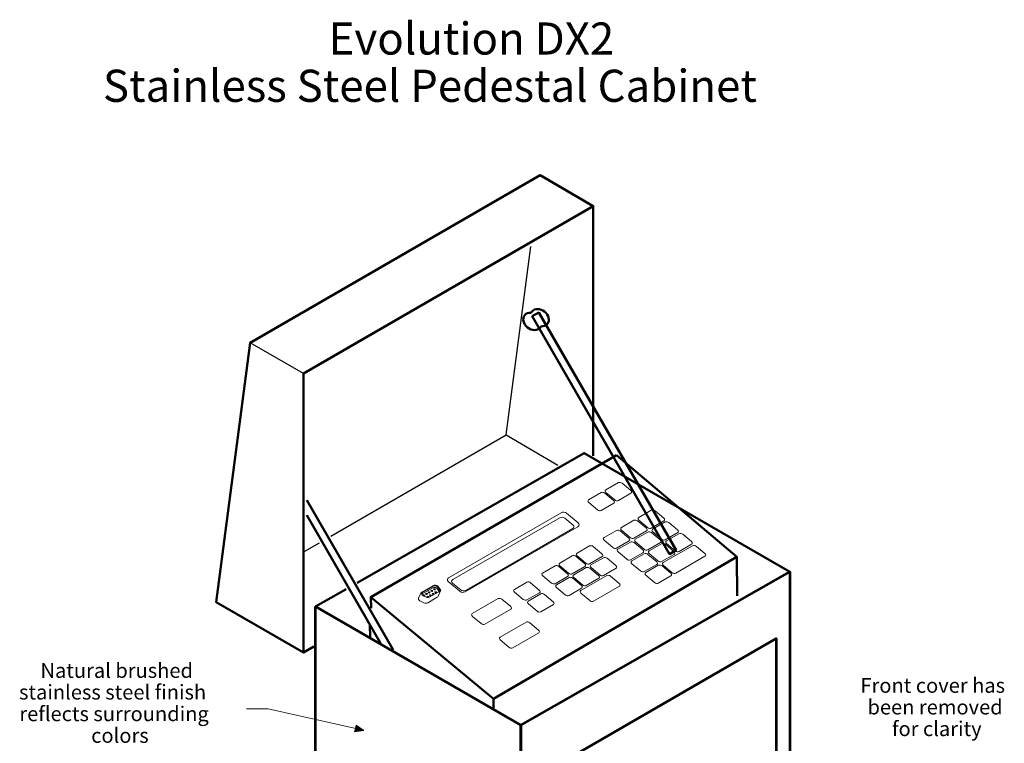
# Model space of a CAD drawing. Units: inches. Extents: x 0.6 to 7.8, y 0.4 to 10.7.
# Drawn here: x 0.8 to 7.7, y 5.6 to 10.7 of the extents above; entities that cross this region are included whole.
import ezdxf

# ---------------------------------------------------------------- set-up
doc = ezdxf.new("R2010")
doc.units = ezdxf.units.IN
doc.header["$MEASUREMENT"] = 0
doc.layers.add('Layer 1', color=7, linetype='Continuous')

msp = doc.modelspace()

# ---------------------------------------------------------------- hatches: boundary and pattern name
at = {"layer": 'Layer 1', "true_color": 0x221e1f}
h = msp.add_hatch(color=179, dxfattribs=at)
h.dxf.hatch_style = 2
edge = h.paths.add_edge_path()
edge.add_spline(control_points=[(3.6087, 6.6228), (3.6064, 6.6247), (3.6025, 6.6251), (3.5999, 6.6236), (3.5973, 6.6221), (3.5971, 6.6193), (3.5994, 6.6174), (3.6017, 6.6154), (3.6056, 6.6151), (3.6082, 6.6166), (3.6108, 6.6181), (3.611, 6.6208), (3.6087, 6.6228)], knot_values=[0, 0, 0, 0, 1, 1, 1, 2, 2, 2, 3, 3, 3, 4, 4, 4, 4], degree=3, periodic=1)
h = msp.add_hatch(color=179, dxfattribs=at)
h.dxf.hatch_style = 2
edge = h.paths.add_edge_path()
edge.add_spline(control_points=[(3.6274, 6.6336), (3.6251, 6.6355), (3.6212, 6.6359), (3.6186, 6.6344), (3.616, 6.6329), (3.6158, 6.6301), (3.618, 6.6282), (3.6203, 6.6262), (3.6243, 6.6259), (3.6269, 6.6274), (3.6294, 6.6288), (3.6297, 6.6316), (3.6274, 6.6336)], knot_values=[0, 0, 0, 0, 1, 1, 1, 2, 2, 2, 3, 3, 3, 4, 4, 4, 4], degree=3, periodic=1)
h = msp.add_hatch(color=179, dxfattribs=at)
h.dxf.hatch_style = 2
edge = h.paths.add_edge_path()
edge.add_spline(control_points=[(3.6367, 6.6124), (3.6344, 6.6143), (3.6305, 6.6147), (3.6279, 6.6132), (3.6253, 6.6117), (3.6251, 6.6089), (3.6274, 6.607), (3.6296, 6.6051), (3.6336, 6.6047), (3.6362, 6.6062), (3.6388, 6.6077), (3.639, 6.6105), (3.6367, 6.6124)], knot_values=[0, 0, 0, 0, 1, 1, 1, 2, 2, 2, 3, 3, 3, 4, 4, 4, 4], degree=3, periodic=1)
h = msp.add_hatch(color=179, dxfattribs=at)
h.dxf.hatch_style = 2
edge = h.paths.add_edge_path()
edge.add_spline(control_points=[(3.6461, 6.6443), (3.6438, 6.6463), (3.6398, 6.6466), (3.6373, 6.6452), (3.6347, 6.6437), (3.6344, 6.6409), (3.6367, 6.6389), (3.639, 6.637), (3.643, 6.6367), (3.6456, 6.6381), (3.6481, 6.6396), (3.6484, 6.6424), (3.6461, 6.6443)], knot_values=[0, 0, 0, 0, 1, 1, 1, 2, 2, 2, 3, 3, 3, 4, 4, 4, 4], degree=3, periodic=1)
h = msp.add_hatch(color=179, dxfattribs=at)
h.dxf.hatch_style = 2
edge = h.paths.add_edge_path()
edge.add_spline(control_points=[(3.6554, 6.6232), (3.6531, 6.6251), (3.6492, 6.6255), (3.6466, 6.624), (3.644, 6.6225), (3.6438, 6.6197), (3.646, 6.6178), (3.6483, 6.6159), (3.6523, 6.6155), (3.6549, 6.617), (3.6574, 6.6185), (3.6577, 6.6213), (3.6554, 6.6232)], knot_values=[0, 0, 0, 0, 1, 1, 1, 2, 2, 2, 3, 3, 3, 4, 4, 4, 4], degree=3, periodic=1)
h = msp.add_hatch(color=179, dxfattribs=at)
h.dxf.hatch_style = 2
edge = h.paths.add_edge_path()
edge.add_spline(control_points=[(3.6648, 6.6551), (3.6625, 6.6571), (3.6585, 6.6574), (3.656, 6.6559), (3.6534, 6.6545), (3.6531, 6.6517), (3.6554, 6.6497), (3.6577, 6.6478), (3.6617, 6.6474), (3.6642, 6.6489), (3.6668, 6.6504), (3.6671, 6.6532), (3.6648, 6.6551)], knot_values=[0, 0, 0, 0, 1, 1, 1, 2, 2, 2, 3, 3, 3, 4, 4, 4, 4], degree=3, periodic=1)
h = msp.add_hatch(color=179, dxfattribs=at)
h.dxf.hatch_style = 2
edge = h.paths.add_edge_path()
edge.add_spline(control_points=[(3.6741, 6.634), (3.6718, 6.6359), (3.6678, 6.6363), (3.6653, 6.6348), (3.6627, 6.6333), (3.6624, 6.6305), (3.6647, 6.6286), (3.667, 6.6266), (3.671, 6.6263), (3.6735, 6.6278), (3.6761, 6.6293), (3.6764, 6.632), (3.6741, 6.634)], knot_values=[0, 0, 0, 0, 1, 1, 1, 2, 2, 2, 3, 3, 3, 4, 4, 4, 4], degree=3, periodic=1)
h = msp.add_hatch(color=179, dxfattribs=at)
h.dxf.hatch_style = 2
edge = h.paths.add_edge_path()
edge.add_spline(control_points=[(3.6835, 6.6659), (3.6812, 6.6679), (3.6772, 6.6682), (3.6746, 6.6667), (3.6721, 6.6652), (3.6718, 6.6625), (3.6741, 6.6605), (3.6764, 6.6586), (3.6803, 6.6582), (3.6829, 6.6597), (3.6855, 6.6612), (3.6857, 6.664), (3.6835, 6.6659)], knot_values=[0, 0, 0, 0, 1, 1, 1, 2, 2, 2, 3, 3, 3, 4, 4, 4, 4], degree=3, periodic=1)
h = msp.add_hatch(color=179, dxfattribs=at)
h.dxf.hatch_style = 2
edge = h.paths.add_edge_path()
edge.add_spline(control_points=[(3.6928, 6.6448), (3.6905, 6.6467), (3.6865, 6.6471), (3.6839, 6.6456), (3.6814, 6.6441), (3.6811, 6.6413), (3.6834, 6.6394), (3.6857, 6.6374), (3.6897, 6.6371), (3.6922, 6.6386), (3.6948, 6.6401), (3.6951, 6.6428), (3.6928, 6.6448)], knot_values=[0, 0, 0, 0, 1, 1, 1, 2, 2, 2, 3, 3, 3, 4, 4, 4, 4], degree=3, periodic=1)
h = msp.add_hatch(color=179, dxfattribs=at)
h.dxf.hatch_style = 2
h.paths.add_polyline_path([(3.1212, 5.6814), (3.1267, 5.7051), (3.1804, 5.6677), (3.1158, 5.6577)])

# ---------------------------------------------------------------- linework, layer by layer
at = {"layer": 'Layer 1', "color": 179, "lineweight": 50, "true_color": 0x221e1f}
for points in [[(2.8285, 6.2596), (2.7542, 6.2167), (2.1396, 6.5716), (2.3787, 8.4025), (4.4241, 9.5835), (4.7996, 9.3667), (4.7997, 7.604)], [(4.7996, 9.3667), (2.7542, 8.1857)], [(4.4154, 8.6155), (4.3696, 8.589), (5.3377, 6.9121), (5.3836, 6.9386), (4.4154, 8.6155)], [(2.7542, 8.1857), (2.7542, 6.2167)], [(3.1337, 6.7086), (4.7344, 7.6241), (6.186, 6.786), (4.2877, 5.7051), (2.8408, 6.541), (3.0557, 6.6639)], [(4.9641, 7.6099), (3.23, 6.6087), (4.0952, 5.8911), (5.8132, 6.8923), (4.9641, 7.6099)], [(3.3871, 6.2367), (2.7783, 7.2912)], [(2.7795, 7.1852), (3.2992, 6.2836)], [(5.8132, 6.8923), (5.8138, 6.6164)], [(3.23, 6.6087), (3.2328, 6.5295)], [(3.2239, 6.4138), (3.2244, 6.3261)], [(4.0952, 5.8911), (4.0957, 5.8222)]]:
    msp.add_lwpolyline(points, dxfattribs=at)
at = {"layer": 'Layer 1', "lineweight": 0}
for points in [[(2.3787, 8.4025), (4.4241, 9.5835), (4.7996, 9.3667), (2.7542, 8.1857), (2.3787, 8.4025)], [(4.4154, 8.6155), (4.3696, 8.589), (5.3377, 6.9121), (5.3836, 6.9386), (4.4154, 8.6155)], [(4.9641, 7.6099), (3.23, 6.6087), (4.0952, 5.8911), (5.8132, 6.8923), (4.9641, 7.6099)], [(2.8408, 6.541), (4.2877, 5.7051), (4.2881, 1.7842), (2.8408, 2.6201), (2.8408, 6.541)], [(3.1212, 5.6814), (3.1267, 5.7051), (3.1804, 5.6677), (3.1158, 5.6577), (3.1212, 5.6814)]]:
    msp.add_lwpolyline(points, dxfattribs=at)
at = {"layer": 'Layer 1', "color": 179, "lineweight": 25, "true_color": 0x221e1f}
for points in [[(2.3787, 8.4025), (4.4241, 9.5835), (4.7996, 9.3667), (2.7542, 8.1857), (2.3787, 8.4025)], [(4.185, 7.7525), (4.3585, 9.081)], [(2.9481, 7.0384), (4.185, 7.7525)], [(4.185, 7.7525), (4.5501, 7.54)], [(2.765, 6.9327), (2.8682, 6.9923)]]:
    msp.add_lwpolyline(points, dxfattribs=at)
at = {"layer": 'Layer 1', "color": 179, "lineweight": 53, "true_color": 0x221e1f}
for points in [[(4.2877, 5.7051), (6.186, 6.786), (6.1859, 2.8799), (4.2881, 1.7842), (4.2877, 5.7051)], [(2.8408, 6.541), (4.2877, 5.7051), (4.2881, 1.7842), (2.8408, 2.6201), (2.8408, 6.541)], [(4.3611, 5.318), (6.0901, 6.3162), (6.09, 2.9082), (4.361, 1.91), (4.3611, 5.318)]]:
    msp.add_lwpolyline(points, dxfattribs=at)
at = {"layer": 'Layer 1', "color": 179, "lineweight": 18, "true_color": 0x221e1f}
msp.add_lwpolyline([(2.3524, 5.8203), (2.5051, 5.8203), (3.1252, 5.6805)], dxfattribs=at)
at = {"layer": 'Layer 1', "lineweight": 0}
for points, knots in [([(4.367, 8.6233), (4.386, 8.6468), (4.4258, 8.6461), (4.4558, 8.6218), (4.4859, 8.5974), (4.4948, 8.5587), (4.4758, 8.5352), (4.4653, 8.5222), (4.4485, 8.5167), (4.4305, 8.5183), (4.429, 8.515), (4.4271, 8.5118), (4.4247, 8.5089), (4.4057, 8.4855), (4.3659, 8.4862), (4.3359, 8.5105), (4.3058, 8.5348), (4.2969, 8.5736), (4.3159, 8.5971), (4.3264, 8.61), (4.3432, 8.6156), (4.3612, 8.6139), (4.3627, 8.6173), (4.3646, 8.6204), (4.367, 8.6233)], [0, 0, 0, 0, 1, 1, 1, 2, 2, 2, 3, 3, 3, 4, 4, 4, 5, 5, 5, 6, 6, 6, 7, 7, 7, 8, 8, 8, 8]), ([(4.8882, 7.3646), (4.8882, 7.3646), (4.9767, 7.4157), (4.9767, 7.4157), (4.9837, 7.4198), (4.9953, 7.4179), (5.0029, 7.4114), (5.0029, 7.4114), (5.0642, 7.3597), (5.0642, 7.3597), (5.0719, 7.3532), (5.0723, 7.3449), (5.0653, 7.3409), (5.0653, 7.3409), (4.9768, 7.2897), (4.9768, 7.2897), (4.9698, 7.2857), (4.9582, 7.2876), (4.9505, 7.294), (4.9505, 7.294), (4.8893, 7.3458), (4.8893, 7.3458), (4.8816, 7.3523), (4.8811, 7.3606), (4.8882, 7.3646)], [0, 0, 0, 0, 1, 1, 1, 2, 2, 2, 3, 3, 3, 4, 4, 4, 5, 5, 5, 6, 6, 6, 7, 7, 7, 8, 8, 8, 8]), ([(4.7666, 7.2944), (4.7666, 7.2944), (4.8551, 7.3455), (4.8551, 7.3455), (4.8621, 7.3496), (4.8737, 7.3477), (4.8814, 7.3412), (4.8814, 7.3412), (4.9426, 7.2895), (4.9426, 7.2895), (4.9503, 7.283), (4.9507, 7.2747), (4.9437, 7.2706), (4.9437, 7.2706), (4.8552, 7.2195), (4.8552, 7.2195), (4.8482, 7.2155), (4.8366, 7.2174), (4.8289, 7.2238), (4.8289, 7.2238), (4.7677, 7.2756), (4.7677, 7.2756), (4.76, 7.2821), (4.7596, 7.2904), (4.7666, 7.2944)], [0, 0, 0, 0, 1, 1, 1, 2, 2, 2, 3, 3, 3, 4, 4, 4, 5, 5, 5, 6, 6, 6, 7, 7, 7, 8, 8, 8, 8]), ([(4.6848, 6.9181), (4.6848, 6.9181), (4.7733, 6.9692), (4.7733, 6.9692), (4.7804, 6.9733), (4.792, 6.9714), (4.7996, 6.9649), (4.7996, 6.9649), (4.8609, 6.9132), (4.8609, 6.9132), (4.8685, 6.9067), (4.869, 6.8984), (4.862, 6.8944), (4.862, 6.8944), (4.7734, 6.8432), (4.7734, 6.8432), (4.7664, 6.8392), (4.7548, 6.8411), (4.7472, 6.8475), (4.7472, 6.8475), (4.6859, 6.8993), (4.6859, 6.8993), (4.6783, 6.9058), (4.6778, 6.9141), (4.6848, 6.9181)], [0, 0, 0, 0, 1, 1, 1, 2, 2, 2, 3, 3, 3, 4, 4, 4, 5, 5, 5, 6, 6, 6, 7, 7, 7, 8, 8, 8, 8]), ([(4.5632, 6.8479), (4.5632, 6.8479), (4.6518, 6.899), (4.6518, 6.899), (4.6588, 6.9031), (4.6704, 6.9012), (4.678, 6.8947), (4.678, 6.8947), (4.7393, 6.843), (4.7393, 6.843), (4.7469, 6.8365), (4.7474, 6.8282), (4.7404, 6.8242), (4.7404, 6.8242), (4.6518, 6.773), (4.6518, 6.773), (4.6448, 6.769), (4.6332, 6.7709), (4.6256, 6.7773), (4.6256, 6.7773), (4.5643, 6.8291), (4.5643, 6.8291), (4.5567, 6.8356), (4.5562, 6.8439), (4.5632, 6.8479)], [0, 0, 0, 0, 1, 1, 1, 2, 2, 2, 3, 3, 3, 4, 4, 4, 5, 5, 5, 6, 6, 6, 7, 7, 7, 8, 8, 8, 8]), ([(4.7829, 6.8352), (4.7829, 6.8352), (4.8714, 6.8864), (4.8714, 6.8864), (4.8784, 6.8904), (4.89, 6.8885), (4.8977, 6.8821), (4.8977, 6.8821), (4.9589, 6.8303), (4.9589, 6.8303), (4.9666, 6.8238), (4.967, 6.8155), (4.96, 6.8115), (4.96, 6.8115), (4.8715, 6.7604), (4.8715, 6.7604), (4.8645, 6.7563), (4.8529, 6.7582), (4.8452, 6.7646), (4.8452, 6.7646), (4.784, 6.8164), (4.784, 6.8164), (4.7763, 6.8229), (4.7759, 6.8312), (4.7829, 6.8352)], [0, 0, 0, 0, 1, 1, 1, 2, 2, 2, 3, 3, 3, 4, 4, 4, 5, 5, 5, 6, 6, 6, 7, 7, 7, 8, 8, 8, 8]), ([(4.4416, 6.7777), (4.4416, 6.7777), (4.5302, 6.8288), (4.5302, 6.8288), (4.5372, 6.8329), (4.5488, 6.831), (4.5564, 6.8245), (4.5564, 6.8245), (4.6177, 6.7728), (4.6177, 6.7728), (4.6253, 6.7663), (4.6258, 6.758), (4.6188, 6.754), (4.6188, 6.754), (4.5302, 6.7028), (4.5302, 6.7028), (4.5232, 6.6988), (4.5116, 6.7007), (4.504, 6.7071), (4.504, 6.7071), (4.4427, 6.7589), (4.4427, 6.7589), (4.4351, 6.7654), (4.4346, 6.7737), (4.4416, 6.7777)], [0, 0, 0, 0, 1, 1, 1, 2, 2, 2, 3, 3, 3, 4, 4, 4, 5, 5, 5, 6, 6, 6, 7, 7, 7, 8, 8, 8, 8]), ([(4.6613, 6.765), (4.6613, 6.765), (4.7498, 6.8162), (4.7498, 6.8162), (4.7569, 6.8202), (4.7684, 6.8183), (4.7761, 6.8119), (4.7761, 6.8119), (4.8374, 6.7601), (4.8374, 6.7601), (4.845, 6.7536), (4.8455, 6.7453), (4.8384, 6.7413), (4.8384, 6.7413), (4.7499, 6.6902), (4.7499, 6.6902), (4.7429, 6.6861), (4.7313, 6.688), (4.7237, 6.6944), (4.7237, 6.6944), (4.6624, 6.7462), (4.6624, 6.7462), (4.6548, 6.7527), (4.6543, 6.761), (4.6613, 6.765)], [0, 0, 0, 0, 1, 1, 1, 2, 2, 2, 3, 3, 3, 4, 4, 4, 5, 5, 5, 6, 6, 6, 7, 7, 7, 8, 8, 8, 8]), ([(4.5397, 6.6948), (4.5397, 6.6948), (4.6283, 6.746), (4.6283, 6.746), (4.6353, 6.75), (4.6469, 6.7481), (4.6545, 6.7417), (4.6545, 6.7417), (4.7158, 6.6899), (4.7158, 6.6899), (4.7234, 6.6834), (4.7239, 6.6751), (4.7169, 6.6711), (4.7169, 6.6711), (4.6283, 6.62), (4.6283, 6.62), (4.6213, 6.6159), (4.6097, 6.6178), (4.6021, 6.6243), (4.6021, 6.6243), (4.5408, 6.676), (4.5408, 6.676), (4.5332, 6.6825), (4.5327, 6.6908), (4.5397, 6.6948)], [0, 0, 0, 0, 1, 1, 1, 2, 2, 2, 3, 3, 3, 4, 4, 4, 5, 5, 5, 6, 6, 6, 7, 7, 7, 8, 8, 8, 8]), ([(4.7119, 6.6542), (4.7119, 6.6542), (4.8952, 6.76), (4.8952, 6.76), (4.9023, 6.7641), (4.9139, 6.7622), (4.9215, 6.7557), (4.9215, 6.7557), (4.9828, 6.704), (4.9828, 6.704), (4.9904, 6.6975), (4.9909, 6.6892), (4.9839, 6.6852), (4.9839, 6.6852), (4.8005, 6.5793), (4.8005, 6.5793), (4.7934, 6.5752), (4.7818, 6.5771), (4.7742, 6.5836), (4.7742, 6.5836), (4.7129, 6.6353), (4.7129, 6.6353), (4.7053, 6.6418), (4.7048, 6.6501), (4.7119, 6.6542)], [0, 0, 0, 0, 1, 1, 1, 2, 2, 2, 3, 3, 3, 4, 4, 4, 5, 5, 5, 6, 6, 6, 7, 7, 7, 8, 8, 8, 8]), ([(4.2427, 6.6629), (4.2427, 6.6629), (4.3312, 6.714), (4.3312, 6.714), (4.3383, 6.718), (4.3499, 6.7162), (4.3575, 6.7097), (4.3575, 6.7097), (4.4188, 6.6579), (4.4188, 6.6579), (4.4264, 6.6515), (4.4269, 6.6432), (4.4199, 6.6391), (4.4199, 6.6391), (4.3313, 6.588), (4.3313, 6.588), (4.3243, 6.5839), (4.3127, 6.5858), (4.3051, 6.5923), (4.3051, 6.5923), (4.2438, 6.6441), (4.2438, 6.6441), (4.2362, 6.6505), (4.2357, 6.6588), (4.2427, 6.6629)], [0, 0, 0, 0, 1, 1, 1, 2, 2, 2, 3, 3, 3, 4, 4, 4, 5, 5, 5, 6, 6, 6, 7, 7, 7, 8, 8, 8, 8]), ([(3.6087, 6.6228), (3.6064, 6.6247), (3.6025, 6.6251), (3.5999, 6.6236), (3.5973, 6.6221), (3.5971, 6.6193), (3.5994, 6.6174), (3.6017, 6.6154), (3.6056, 6.6151), (3.6082, 6.6166), (3.6108, 6.6181), (3.611, 6.6208), (3.6087, 6.6228)], [0, 0, 0, 0, 1, 1, 1, 2, 2, 2, 3, 3, 3, 4, 4, 4, 4]), ([(3.6274, 6.6336), (3.6251, 6.6355), (3.6212, 6.6359), (3.6186, 6.6344), (3.616, 6.6329), (3.6158, 6.6301), (3.618, 6.6282), (3.6203, 6.6262), (3.6243, 6.6259), (3.6269, 6.6274), (3.6294, 6.6288), (3.6297, 6.6316), (3.6274, 6.6336)], [0, 0, 0, 0, 1, 1, 1, 2, 2, 2, 3, 3, 3, 4, 4, 4, 4]), ([(3.6367, 6.6124), (3.6344, 6.6143), (3.6305, 6.6147), (3.6279, 6.6132), (3.6253, 6.6117), (3.6251, 6.6089), (3.6274, 6.607), (3.6296, 6.6051), (3.6336, 6.6047), (3.6362, 6.6062), (3.6388, 6.6077), (3.639, 6.6105), (3.6367, 6.6124)], [0, 0, 0, 0, 1, 1, 1, 2, 2, 2, 3, 3, 3, 4, 4, 4, 4]), ([(3.6461, 6.6443), (3.6438, 6.6463), (3.6398, 6.6466), (3.6373, 6.6452), (3.6347, 6.6437), (3.6344, 6.6409), (3.6367, 6.6389), (3.639, 6.637), (3.643, 6.6367), (3.6456, 6.6381), (3.6481, 6.6396), (3.6484, 6.6424), (3.6461, 6.6443)], [0, 0, 0, 0, 1, 1, 1, 2, 2, 2, 3, 3, 3, 4, 4, 4, 4]), ([(3.6554, 6.6232), (3.6531, 6.6251), (3.6492, 6.6255), (3.6466, 6.624), (3.644, 6.6225), (3.6438, 6.6197), (3.646, 6.6178), (3.6483, 6.6159), (3.6523, 6.6155), (3.6549, 6.617), (3.6574, 6.6185), (3.6577, 6.6213), (3.6554, 6.6232)], [0, 0, 0, 0, 1, 1, 1, 2, 2, 2, 3, 3, 3, 4, 4, 4, 4]), ([(3.6648, 6.6551), (3.6625, 6.6571), (3.6585, 6.6574), (3.656, 6.6559), (3.6534, 6.6545), (3.6531, 6.6517), (3.6554, 6.6497), (3.6577, 6.6478), (3.6617, 6.6474), (3.6642, 6.6489), (3.6668, 6.6504), (3.6671, 6.6532), (3.6648, 6.6551)], [0, 0, 0, 0, 1, 1, 1, 2, 2, 2, 3, 3, 3, 4, 4, 4, 4]), ([(3.6741, 6.634), (3.6718, 6.6359), (3.6678, 6.6363), (3.6653, 6.6348), (3.6627, 6.6333), (3.6624, 6.6305), (3.6647, 6.6286), (3.667, 6.6266), (3.671, 6.6263), (3.6735, 6.6278), (3.6761, 6.6293), (3.6764, 6.632), (3.6741, 6.634)], [0, 0, 0, 0, 1, 1, 1, 2, 2, 2, 3, 3, 3, 4, 4, 4, 4]), ([(3.6835, 6.6659), (3.6812, 6.6679), (3.6772, 6.6682), (3.6746, 6.6667), (3.6721, 6.6652), (3.6718, 6.6625), (3.6741, 6.6605), (3.6764, 6.6586), (3.6803, 6.6582), (3.6829, 6.6597), (3.6855, 6.6612), (3.6857, 6.664), (3.6835, 6.6659)], [0, 0, 0, 0, 1, 1, 1, 2, 2, 2, 3, 3, 3, 4, 4, 4, 4]), ([(3.6928, 6.6448), (3.6905, 6.6467), (3.6865, 6.6471), (3.6839, 6.6456), (3.6814, 6.6441), (3.6811, 6.6413), (3.6834, 6.6394), (3.6857, 6.6374), (3.6897, 6.6371), (3.6922, 6.6386), (3.6948, 6.6401), (3.6951, 6.6428), (3.6928, 6.6448)], [0, 0, 0, 0, 1, 1, 1, 2, 2, 2, 3, 3, 3, 4, 4, 4, 4]), ([(3.9459, 6.4916), (3.9459, 6.4916), (4.1293, 6.5974), (4.1293, 6.5974), (4.1364, 6.6015), (4.148, 6.5996), (4.1556, 6.5931), (4.1556, 6.5931), (4.2169, 6.5414), (4.2169, 6.5414), (4.2245, 6.5349), (4.225, 6.5266), (4.218, 6.5225), (4.218, 6.5225), (4.0346, 6.4167), (4.0346, 6.4167), (4.0275, 6.4126), (4.0159, 6.4145), (4.0083, 6.421), (4.0083, 6.421), (3.947, 6.4727), (3.947, 6.4727), (3.9394, 6.4792), (3.9389, 6.4875), (3.9459, 6.4916)], [0, 0, 0, 0, 1, 1, 1, 2, 2, 2, 3, 3, 3, 4, 4, 4, 5, 5, 5, 6, 6, 6, 7, 7, 7, 8, 8, 8, 8]), ([(4.3408, 6.58), (4.3408, 6.58), (4.4293, 6.6311), (4.4293, 6.6311), (4.4364, 6.6352), (4.4479, 6.6333), (4.4556, 6.6268), (4.4556, 6.6268), (4.5168, 6.5751), (4.5168, 6.5751), (4.5245, 6.5686), (4.525, 6.5603), (4.5179, 6.5562), (4.5179, 6.5562), (4.4294, 6.5051), (4.4294, 6.5051), (4.4224, 6.5011), (4.4108, 6.503), (4.4032, 6.5094), (4.4032, 6.5094), (4.3419, 6.5612), (4.3419, 6.5612), (4.3343, 6.5676), (4.3338, 6.5759), (4.3408, 6.58)], [0, 0, 0, 0, 1, 1, 1, 2, 2, 2, 3, 3, 3, 4, 4, 4, 5, 5, 5, 6, 6, 6, 7, 7, 7, 8, 8, 8, 8]), ([(4.1425, 6.3255), (4.1425, 6.3255), (4.3259, 6.4313), (4.3259, 6.4313), (4.3329, 6.4354), (4.3445, 6.4335), (4.3521, 6.427), (4.3521, 6.427), (4.4134, 6.3753), (4.4134, 6.3753), (4.421, 6.3688), (4.4215, 6.3605), (4.4145, 6.3564), (4.4145, 6.3564), (4.2311, 6.2506), (4.2311, 6.2506), (4.2241, 6.2465), (4.2125, 6.2484), (4.2049, 6.2549), (4.2049, 6.2549), (4.1436, 6.3066), (4.1436, 6.3066), (4.136, 6.3131), (4.1355, 6.3214), (4.1425, 6.3255)], [0, 0, 0, 0, 1, 1, 1, 2, 2, 2, 3, 3, 3, 4, 4, 4, 5, 5, 5, 6, 6, 6, 7, 7, 7, 8, 8, 8, 8])]:
    msp.add_open_spline(points, degree=3, knots=knots, dxfattribs=at)
at = {"layer": 'Layer 1', "color": 179, "lineweight": 50, "true_color": 0x221e1f}
msp.add_open_spline([(4.367, 8.6233), (4.386, 8.6468), (4.4258, 8.6461), (4.4558, 8.6218), (4.4859, 8.5974), (4.4948, 8.5587), (4.4758, 8.5352), (4.4653, 8.5222), (4.4485, 8.5167), (4.4305, 8.5183), (4.429, 8.515), (4.4271, 8.5118), (4.4247, 8.5089), (4.4057, 8.4855), (4.3659, 8.4862), (4.3359, 8.5105), (4.3058, 8.5348), (4.2969, 8.5736), (4.3159, 8.5971), (4.3264, 8.61), (4.3432, 8.6156), (4.3612, 8.6139), (4.3627, 8.6173), (4.3646, 8.6204), (4.367, 8.6233)], degree=3, knots=[0, 0, 0, 0, 1, 1, 1, 2, 2, 2, 3, 3, 3, 4, 4, 4, 5, 5, 5, 6, 6, 6, 7, 7, 7, 8, 8, 8, 8], dxfattribs=at)
at = {"layer": 'Layer 1', "color": 179, "lineweight": 13, "true_color": 0x221e1f}
for points, knots in [([(4.8882, 7.3646), (4.8882, 7.3646), (4.9767, 7.4157), (4.9767, 7.4157), (4.9837, 7.4198), (4.9953, 7.4179), (5.0029, 7.4114), (5.0029, 7.4114), (5.0642, 7.3597), (5.0642, 7.3597), (5.0719, 7.3532), (5.0723, 7.3449), (5.0653, 7.3409), (5.0653, 7.3409), (4.9768, 7.2897), (4.9768, 7.2897), (4.9698, 7.2857), (4.9582, 7.2876), (4.9505, 7.294), (4.9505, 7.294), (4.8893, 7.3458), (4.8893, 7.3458), (4.8816, 7.3523), (4.8811, 7.3606), (4.8882, 7.3646)], [0, 0, 0, 0, 1, 1, 1, 2, 2, 2, 3, 3, 3, 4, 4, 4, 5, 5, 5, 6, 6, 6, 7, 7, 7, 8, 8, 8, 8]), ([(4.7666, 7.2944), (4.7666, 7.2944), (4.8551, 7.3455), (4.8551, 7.3455), (4.8621, 7.3496), (4.8737, 7.3477), (4.8814, 7.3412), (4.8814, 7.3412), (4.9426, 7.2895), (4.9426, 7.2895), (4.9503, 7.283), (4.9507, 7.2747), (4.9437, 7.2706), (4.9437, 7.2706), (4.8552, 7.2195), (4.8552, 7.2195), (4.8482, 7.2155), (4.8366, 7.2174), (4.8289, 7.2238), (4.8289, 7.2238), (4.7677, 7.2756), (4.7677, 7.2756), (4.76, 7.2821), (4.7596, 7.2904), (4.7666, 7.2944)], [0, 0, 0, 0, 1, 1, 1, 2, 2, 2, 3, 3, 3, 4, 4, 4, 5, 5, 5, 6, 6, 6, 7, 7, 7, 8, 8, 8, 8]), ([(5.1204, 7.1696), (5.1204, 7.1696), (5.2089, 7.2207), (5.2089, 7.2207), (5.216, 7.2248), (5.2276, 7.2229), (5.2352, 7.2164), (5.2352, 7.2164), (5.2965, 7.1647), (5.2965, 7.1647), (5.3041, 7.1582), (5.3046, 7.1499), (5.2976, 7.1458), (5.2976, 7.1458), (5.209, 7.0947), (5.209, 7.0947), (5.202, 7.0907), (5.1904, 7.0926), (5.1828, 7.099), (5.1828, 7.099), (5.1215, 7.1508), (5.1215, 7.1508), (5.1139, 7.1572), (5.1134, 7.1655), (5.1204, 7.1696)], [0, 0, 0, 0, 1, 1, 1, 2, 2, 2, 3, 3, 3, 4, 4, 4, 5, 5, 5, 6, 6, 6, 7, 7, 7, 8, 8, 8, 8]), ([(4.5733, 7.2036), (4.5733, 7.2036), (3.7793, 6.7451), (3.7793, 6.7451), (3.768, 6.7386), (3.767, 6.7265), (3.777, 6.7181), (3.777, 6.7181), (3.8584, 6.6493), (3.8584, 6.6493), (3.8684, 6.6409), (3.8855, 6.6393), (3.8968, 6.6458), (3.8968, 6.6458), (4.6908, 7.1043), (4.6908, 7.1043), (4.7021, 7.1107), (4.7031, 7.1228), (4.6931, 7.1312), (4.6931, 7.1312), (4.6117, 7.2001), (4.6117, 7.2001), (4.6017, 7.2085), (4.5846, 7.21), (4.5733, 7.2036)], [0, 0, 0, 0, 1, 1, 1, 2, 2, 2, 3, 3, 3, 4, 4, 4, 5, 5, 5, 6, 6, 6, 7, 7, 7, 8, 8, 8, 8]), ([(4.5636, 7.1676), (4.5636, 7.1676), (3.8082, 6.7314), (3.8082, 6.7314), (3.7981, 6.7256), (3.7972, 6.7147), (3.8061, 6.7072), (3.8061, 6.7072), (3.8651, 6.659), (3.8651, 6.659), (3.874, 6.6514), (3.8895, 6.65), (3.8996, 6.6558), (3.8996, 6.6558), (4.655, 7.092), (4.655, 7.092), (4.6651, 7.0978), (4.6661, 7.1087), (4.6571, 7.1163), (4.6571, 7.1163), (4.5982, 7.1645), (4.5982, 7.1645), (4.5892, 7.1721), (4.5737, 7.1735), (4.5636, 7.1676)], [0, 0, 0, 0, 1, 1, 1, 2, 2, 2, 3, 3, 3, 4, 4, 4, 5, 5, 5, 6, 6, 6, 7, 7, 7, 8, 8, 8, 8]), ([(4.9979, 7.0989), (4.9979, 7.0989), (5.0864, 7.15), (5.0864, 7.15), (5.0935, 7.154), (5.1051, 7.1522), (5.1127, 7.1457), (5.1127, 7.1457), (5.1739, 7.0939), (5.1739, 7.0939), (5.1816, 7.0875), (5.1821, 7.0792), (5.1751, 7.0751), (5.1751, 7.0751), (5.0865, 7.024), (5.0865, 7.024), (5.0795, 7.0199), (5.0679, 7.0218), (5.0603, 7.0283), (5.0603, 7.0283), (4.999, 7.0801), (4.999, 7.0801), (4.9914, 7.0865), (4.9909, 7.0948), (4.9979, 7.0989)], [0, 0, 0, 0, 1, 1, 1, 2, 2, 2, 3, 3, 3, 4, 4, 4, 5, 5, 5, 6, 6, 6, 7, 7, 7, 8, 8, 8, 8]), ([(5.2181, 7.0871), (5.2181, 7.0871), (5.3066, 7.1382), (5.3066, 7.1382), (5.3136, 7.1422), (5.3252, 7.1403), (5.3329, 7.1339), (5.3329, 7.1339), (5.3941, 7.0821), (5.3941, 7.0821), (5.4018, 7.0757), (5.4023, 7.0673), (5.3952, 7.0633), (5.3952, 7.0633), (5.3067, 7.0122), (5.3067, 7.0122), (5.2997, 7.0081), (5.2881, 7.01), (5.2804, 7.0165), (5.2804, 7.0165), (5.2192, 7.0682), (5.2192, 7.0682), (5.2115, 7.0747), (5.211, 7.083), (5.2181, 7.0871)], [0, 0, 0, 0, 1, 1, 1, 2, 2, 2, 3, 3, 3, 4, 4, 4, 5, 5, 5, 6, 6, 6, 7, 7, 7, 8, 8, 8, 8]), ([(4.8754, 7.0281), (4.8754, 7.0281), (4.9639, 7.0793), (4.9639, 7.0793), (4.971, 7.0833), (4.9825, 7.0814), (4.9902, 7.075), (4.9902, 7.075), (5.0514, 7.0232), (5.0514, 7.0232), (5.0591, 7.0167), (5.0596, 7.0084), (5.0525, 7.0044), (5.0525, 7.0044), (4.964, 6.9533), (4.964, 6.9533), (4.957, 6.9492), (4.9454, 6.9511), (4.9377, 6.9576), (4.9377, 6.9576), (4.8765, 7.0093), (4.8765, 7.0093), (4.8688, 7.0158), (4.8684, 7.0241), (4.8754, 7.0281)], [0, 0, 0, 0, 1, 1, 1, 2, 2, 2, 3, 3, 3, 4, 4, 4, 5, 5, 5, 6, 6, 6, 7, 7, 7, 8, 8, 8, 8]), ([(5.0956, 7.0163), (5.0956, 7.0163), (5.1841, 7.0675), (5.1841, 7.0675), (5.1911, 7.0715), (5.2027, 7.0696), (5.2104, 7.0632), (5.2104, 7.0632), (5.2716, 7.0114), (5.2716, 7.0114), (5.2792, 7.0049), (5.2797, 6.9966), (5.2727, 6.9926), (5.2727, 6.9926), (5.1842, 6.9415), (5.1842, 6.9415), (5.1772, 6.9374), (5.1656, 6.9393), (5.1579, 6.9457), (5.1579, 6.9457), (5.0967, 6.9975), (5.0967, 6.9975), (5.089, 7.004), (5.0885, 7.0123), (5.0956, 7.0163)], [0, 0, 0, 0, 1, 1, 1, 2, 2, 2, 3, 3, 3, 4, 4, 4, 5, 5, 5, 6, 6, 6, 7, 7, 7, 8, 8, 8, 8]), ([(5.3157, 7.0045), (5.3157, 7.0045), (5.4043, 7.0556), (5.4043, 7.0556), (5.4113, 7.0597), (5.4229, 7.0578), (5.4305, 7.0514), (5.4305, 7.0514), (5.4918, 6.9996), (5.4918, 6.9996), (5.4994, 6.9931), (5.4999, 6.9848), (5.4929, 6.9808), (5.4929, 6.9808), (5.4044, 6.9296), (5.4044, 6.9296), (5.3973, 6.9256), (5.3857, 6.9275), (5.3781, 6.9339), (5.3781, 6.9339), (5.3168, 6.9857), (5.3168, 6.9857), (5.3092, 6.9922), (5.3087, 7.0005), (5.3157, 7.0045)], [0, 0, 0, 0, 1, 1, 1, 2, 2, 2, 3, 3, 3, 4, 4, 4, 5, 5, 5, 6, 6, 6, 7, 7, 7, 8, 8, 8, 8]), ([(4.6848, 6.9181), (4.6848, 6.9181), (4.7733, 6.9692), (4.7733, 6.9692), (4.7804, 6.9733), (4.792, 6.9714), (4.7996, 6.9649), (4.7996, 6.9649), (4.8609, 6.9132), (4.8609, 6.9132), (4.8685, 6.9067), (4.869, 6.8984), (4.862, 6.8944), (4.862, 6.8944), (4.7734, 6.8432), (4.7734, 6.8432), (4.7664, 6.8392), (4.7548, 6.8411), (4.7472, 6.8475), (4.7472, 6.8475), (4.6859, 6.8993), (4.6859, 6.8993), (4.6783, 6.9058), (4.6778, 6.9141), (4.6848, 6.9181)], [0, 0, 0, 0, 1, 1, 1, 2, 2, 2, 3, 3, 3, 4, 4, 4, 5, 5, 5, 6, 6, 6, 7, 7, 7, 8, 8, 8, 8]), ([(4.9731, 6.9456), (4.9731, 6.9456), (5.0616, 6.9967), (5.0616, 6.9967), (5.0686, 7.0008), (5.0802, 6.9989), (5.0878, 6.9924), (5.0878, 6.9924), (5.1491, 6.9407), (5.1491, 6.9407), (5.1567, 6.9342), (5.1572, 6.9259), (5.1502, 6.9218), (5.1502, 6.9218), (5.0617, 6.8707), (5.0617, 6.8707), (5.0547, 6.8667), (5.0431, 6.8686), (5.0354, 6.875), (5.0354, 6.875), (4.9742, 6.9268), (4.9742, 6.9268), (4.9665, 6.9332), (4.966, 6.9415), (4.9731, 6.9456)], [0, 0, 0, 0, 1, 1, 1, 2, 2, 2, 3, 3, 3, 4, 4, 4, 5, 5, 5, 6, 6, 6, 7, 7, 7, 8, 8, 8, 8]), ([(5.1932, 6.9338), (5.1932, 6.9338), (5.2818, 6.9849), (5.2818, 6.9849), (5.2888, 6.989), (5.3004, 6.9871), (5.308, 6.9806), (5.308, 6.9806), (5.3693, 6.9288), (5.3693, 6.9288), (5.3769, 6.9224), (5.3774, 6.9141), (5.3704, 6.91), (5.3704, 6.91), (5.2819, 6.8589), (5.2819, 6.8589), (5.2748, 6.8549), (5.2632, 6.8567), (5.2556, 6.8632), (5.2556, 6.8632), (5.1943, 6.915), (5.1943, 6.915), (5.1867, 6.9214), (5.1862, 6.9297), (5.1932, 6.9338)], [0, 0, 0, 0, 1, 1, 1, 2, 2, 2, 3, 3, 3, 4, 4, 4, 5, 5, 5, 6, 6, 6, 7, 7, 7, 8, 8, 8, 8]), ([(5.4991, 6.9707), (5.4991, 6.9707), (5.2928, 6.8516), (5.2928, 6.8516), (5.2853, 6.8472), (5.2858, 6.8385), (5.2939, 6.8315), (5.2939, 6.8315), (5.3529, 6.7817), (5.3529, 6.7817), (5.3611, 6.7748), (5.3734, 6.7728), (5.3809, 6.7771), (5.3809, 6.7771), (5.5871, 6.8962), (5.5871, 6.8962), (5.5947, 6.9006), (5.5942, 6.9094), (5.586, 6.9163), (5.586, 6.9163), (5.527, 6.9661), (5.527, 6.9661), (5.5189, 6.973), (5.5066, 6.975), (5.4991, 6.9707)], [0, 0, 0, 0, 1, 1, 1, 2, 2, 2, 3, 3, 3, 4, 4, 4, 5, 5, 5, 6, 6, 6, 7, 7, 7, 8, 8, 8, 8]), ([(4.5632, 6.8479), (4.5632, 6.8479), (4.6518, 6.899), (4.6518, 6.899), (4.6588, 6.9031), (4.6704, 6.9012), (4.678, 6.8947), (4.678, 6.8947), (4.7393, 6.843), (4.7393, 6.843), (4.7469, 6.8365), (4.7474, 6.8282), (4.7404, 6.8242), (4.7404, 6.8242), (4.6518, 6.773), (4.6518, 6.773), (4.6448, 6.769), (4.6332, 6.7709), (4.6256, 6.7773), (4.6256, 6.7773), (4.5643, 6.8291), (4.5643, 6.8291), (4.5567, 6.8356), (4.5562, 6.8439), (4.5632, 6.8479)], [0, 0, 0, 0, 1, 1, 1, 2, 2, 2, 3, 3, 3, 4, 4, 4, 5, 5, 5, 6, 6, 6, 7, 7, 7, 8, 8, 8, 8]), ([(4.7829, 6.8352), (4.7829, 6.8352), (4.8714, 6.8864), (4.8714, 6.8864), (4.8784, 6.8904), (4.89, 6.8885), (4.8977, 6.8821), (4.8977, 6.8821), (4.9589, 6.8303), (4.9589, 6.8303), (4.9666, 6.8238), (4.967, 6.8155), (4.96, 6.8115), (4.96, 6.8115), (4.8715, 6.7604), (4.8715, 6.7604), (4.8645, 6.7563), (4.8529, 6.7582), (4.8452, 6.7646), (4.8452, 6.7646), (4.784, 6.8164), (4.784, 6.8164), (4.7763, 6.8229), (4.7759, 6.8312), (4.7829, 6.8352)], [0, 0, 0, 0, 1, 1, 1, 2, 2, 2, 3, 3, 3, 4, 4, 4, 5, 5, 5, 6, 6, 6, 7, 7, 7, 8, 8, 8, 8]), ([(5.0707, 6.8631), (5.0707, 6.8631), (5.1593, 6.9142), (5.1593, 6.9142), (5.1663, 6.9182), (5.1779, 6.9163), (5.1855, 6.9099), (5.1855, 6.9099), (5.2468, 6.8581), (5.2468, 6.8581), (5.2544, 6.8517), (5.2549, 6.8433), (5.2479, 6.8393), (5.2479, 6.8393), (5.1593, 6.7882), (5.1593, 6.7882), (5.1523, 6.7841), (5.1407, 6.786), (5.1331, 6.7925), (5.1331, 6.7925), (5.0718, 6.8442), (5.0718, 6.8442), (5.0642, 6.8507), (5.0637, 6.859), (5.0707, 6.8631)], [0, 0, 0, 0, 1, 1, 1, 2, 2, 2, 3, 3, 3, 4, 4, 4, 5, 5, 5, 6, 6, 6, 7, 7, 7, 8, 8, 8, 8]), ([(4.4416, 6.7777), (4.4416, 6.7777), (4.5302, 6.8288), (4.5302, 6.8288), (4.5372, 6.8329), (4.5488, 6.831), (4.5564, 6.8245), (4.5564, 6.8245), (4.6177, 6.7728), (4.6177, 6.7728), (4.6253, 6.7663), (4.6258, 6.758), (4.6188, 6.754), (4.6188, 6.754), (4.5302, 6.7028), (4.5302, 6.7028), (4.5232, 6.6988), (4.5116, 6.7007), (4.504, 6.7071), (4.504, 6.7071), (4.4427, 6.7589), (4.4427, 6.7589), (4.4351, 6.7654), (4.4346, 6.7737), (4.4416, 6.7777)], [0, 0, 0, 0, 1, 1, 1, 2, 2, 2, 3, 3, 3, 4, 4, 4, 5, 5, 5, 6, 6, 6, 7, 7, 7, 8, 8, 8, 8]), ([(4.6613, 6.765), (4.6613, 6.765), (4.7498, 6.8162), (4.7498, 6.8162), (4.7569, 6.8202), (4.7684, 6.8183), (4.7761, 6.8119), (4.7761, 6.8119), (4.8374, 6.7601), (4.8374, 6.7601), (4.845, 6.7536), (4.8455, 6.7453), (4.8384, 6.7413), (4.8384, 6.7413), (4.7499, 6.6902), (4.7499, 6.6902), (4.7429, 6.6861), (4.7313, 6.688), (4.7237, 6.6944), (4.7237, 6.6944), (4.6624, 6.7462), (4.6624, 6.7462), (4.6548, 6.7527), (4.6543, 6.761), (4.6613, 6.765)], [0, 0, 0, 0, 1, 1, 1, 2, 2, 2, 3, 3, 3, 4, 4, 4, 5, 5, 5, 6, 6, 6, 7, 7, 7, 8, 8, 8, 8]), ([(5.1698, 6.7814), (5.1698, 6.7814), (5.2584, 6.8325), (5.2584, 6.8325), (5.2654, 6.8365), (5.277, 6.8346), (5.2846, 6.8282), (5.2846, 6.8282), (5.3459, 6.7764), (5.3459, 6.7764), (5.3535, 6.77), (5.354, 6.7616), (5.347, 6.7576), (5.347, 6.7576), (5.2585, 6.7065), (5.2585, 6.7065), (5.2514, 6.7024), (5.2398, 6.7043), (5.2322, 6.7108), (5.2322, 6.7108), (5.1709, 6.7625), (5.1709, 6.7625), (5.1633, 6.769), (5.1628, 6.7773), (5.1698, 6.7814)], [0, 0, 0, 0, 1, 1, 1, 2, 2, 2, 3, 3, 3, 4, 4, 4, 5, 5, 5, 6, 6, 6, 7, 7, 7, 8, 8, 8, 8]), ([(4.5397, 6.6948), (4.5397, 6.6948), (4.6283, 6.746), (4.6283, 6.746), (4.6353, 6.75), (4.6469, 6.7481), (4.6545, 6.7417), (4.6545, 6.7417), (4.7158, 6.6899), (4.7158, 6.6899), (4.7234, 6.6834), (4.7239, 6.6751), (4.7169, 6.6711), (4.7169, 6.6711), (4.6283, 6.62), (4.6283, 6.62), (4.6213, 6.6159), (4.6097, 6.6178), (4.6021, 6.6243), (4.6021, 6.6243), (4.5408, 6.676), (4.5408, 6.676), (4.5332, 6.6825), (4.5327, 6.6908), (4.5397, 6.6948)], [0, 0, 0, 0, 1, 1, 1, 2, 2, 2, 3, 3, 3, 4, 4, 4, 5, 5, 5, 6, 6, 6, 7, 7, 7, 8, 8, 8, 8]), ([(4.7119, 6.6542), (4.7119, 6.6542), (4.8952, 6.76), (4.8952, 6.76), (4.9023, 6.7641), (4.9139, 6.7622), (4.9215, 6.7557), (4.9215, 6.7557), (4.9828, 6.704), (4.9828, 6.704), (4.9904, 6.6975), (4.9909, 6.6892), (4.9839, 6.6852), (4.9839, 6.6852), (4.8005, 6.5793), (4.8005, 6.5793), (4.7934, 6.5752), (4.7818, 6.5771), (4.7742, 6.5836), (4.7742, 6.5836), (4.7129, 6.6353), (4.7129, 6.6353), (4.7053, 6.6418), (4.7048, 6.6501), (4.7119, 6.6542)], [0, 0, 0, 0, 1, 1, 1, 2, 2, 2, 3, 3, 3, 4, 4, 4, 5, 5, 5, 6, 6, 6, 7, 7, 7, 8, 8, 8, 8]), ([(3.5902, 6.6435), (3.5902, 6.6435), (3.6688, 6.6889), (3.6688, 6.6889), (3.6797, 6.6952), (3.6966, 6.6932), (3.703, 6.6852), (3.7036, 6.6845), (3.7044, 6.6839), (3.705, 6.6832), (3.705, 6.6832), (3.7221, 6.6597), (3.7221, 6.6597), (3.7237, 6.6573), (3.7238, 6.6544), (3.7229, 6.6516), (3.7229, 6.6516), (3.7058, 6.614), (3.7058, 6.614), (3.7042, 6.6109), (3.7017, 6.6091), (3.6985, 6.6073), (3.6985, 6.6073), (3.6315, 6.5686), (3.6315, 6.5686), (3.6249, 6.5648), (3.6121, 6.5632), (3.6051, 6.5669), (3.6051, 6.5669), (3.5752, 6.583), (3.5752, 6.583), (3.5743, 6.5835), (3.5737, 6.5842), (3.5727, 6.5847), (3.5666, 6.5884), (3.5644, 6.5943), (3.5661, 6.5998), (3.5661, 6.5998), (3.583, 6.6363), (3.583, 6.6363), (3.583, 6.6363), (3.586, 6.6411), (3.5902, 6.6435)], [0, 0, 0, 0, 1, 1, 1, 2, 2, 2, 3, 3, 3, 4, 4, 4, 5, 5, 5, 6, 6, 6, 7, 7, 7, 8, 8, 8, 9, 9, 9, 10, 10, 10, 11, 11, 11, 12, 12, 12, 13, 13, 13, 14, 14, 14, 14]), ([(3.6732, 6.6846), (3.6805, 6.6888), (3.6916, 6.6878), (3.6981, 6.6824), (3.6988, 6.6818), (3.6994, 6.6812), (3.6999, 6.6805), (3.6999, 6.6805), (3.7141, 6.6608), (3.7141, 6.6608), (3.7176, 6.6557), (3.7162, 6.6496), (3.7101, 6.6461), (3.7101, 6.6461), (3.6427, 6.6071), (3.6427, 6.6071), (3.6365, 6.6036), (3.6276, 6.6038), (3.6211, 6.6072), (3.6211, 6.6072), (3.5961, 6.6206), (3.5961, 6.6206), (3.5953, 6.6211), (3.5945, 6.6216), (3.5939, 6.6222), (3.5874, 6.6276), (3.5881, 6.6355), (3.5953, 6.6397), (3.5953, 6.6397), (3.6732, 6.6846), (3.6732, 6.6846)], [0, 0, 0, 0, 1, 1, 1, 2, 2, 2, 3, 3, 3, 4, 4, 4, 5, 5, 5, 6, 6, 6, 7, 7, 7, 8, 8, 8, 9, 9, 9, 10, 10, 10, 10]), ([(3.5903, 6.6294), (3.5903, 6.6294), (3.6684, 6.6744), (3.6684, 6.6744), (3.6757, 6.6785), (3.6869, 6.6775), (3.6933, 6.6721), (3.694, 6.6715), (3.6946, 6.6709), (3.6951, 6.6703), (3.6951, 6.6703), (3.7093, 6.6506), (3.7093, 6.6506)], [0, 0, 0, 0, 1, 1, 1, 2, 2, 2, 3, 3, 3, 4, 4, 4, 4]), ([(4.2427, 6.6629), (4.2427, 6.6629), (4.3312, 6.714), (4.3312, 6.714), (4.3383, 6.718), (4.3499, 6.7162), (4.3575, 6.7097), (4.3575, 6.7097), (4.4188, 6.6579), (4.4188, 6.6579), (4.4264, 6.6515), (4.4269, 6.6432), (4.4199, 6.6391), (4.4199, 6.6391), (4.3313, 6.588), (4.3313, 6.588), (4.3243, 6.5839), (4.3127, 6.5858), (4.3051, 6.5923), (4.3051, 6.5923), (4.2438, 6.6441), (4.2438, 6.6441), (4.2362, 6.6505), (4.2357, 6.6588), (4.2427, 6.6629)], [0, 0, 0, 0, 1, 1, 1, 2, 2, 2, 3, 3, 3, 4, 4, 4, 5, 5, 5, 6, 6, 6, 7, 7, 7, 8, 8, 8, 8]), ([(3.6087, 6.6228), (3.6064, 6.6247), (3.6025, 6.6251), (3.5999, 6.6236), (3.5973, 6.6221), (3.5971, 6.6193), (3.5994, 6.6174), (3.6017, 6.6154), (3.6056, 6.6151), (3.6082, 6.6166), (3.6108, 6.6181), (3.611, 6.6208), (3.6087, 6.6228)], [0, 0, 0, 0, 1, 1, 1, 2, 2, 2, 3, 3, 3, 4, 4, 4, 4]), ([(3.6274, 6.6336), (3.6251, 6.6355), (3.6212, 6.6359), (3.6186, 6.6344), (3.616, 6.6329), (3.6158, 6.6301), (3.618, 6.6282), (3.6203, 6.6262), (3.6243, 6.6259), (3.6269, 6.6274), (3.6294, 6.6288), (3.6297, 6.6316), (3.6274, 6.6336)], [0, 0, 0, 0, 1, 1, 1, 2, 2, 2, 3, 3, 3, 4, 4, 4, 4]), ([(3.6367, 6.6124), (3.6344, 6.6143), (3.6305, 6.6147), (3.6279, 6.6132), (3.6253, 6.6117), (3.6251, 6.6089), (3.6274, 6.607), (3.6296, 6.6051), (3.6336, 6.6047), (3.6362, 6.6062), (3.6388, 6.6077), (3.639, 6.6105), (3.6367, 6.6124)], [0, 0, 0, 0, 1, 1, 1, 2, 2, 2, 3, 3, 3, 4, 4, 4, 4]), ([(3.6461, 6.6443), (3.6438, 6.6463), (3.6398, 6.6466), (3.6373, 6.6452), (3.6347, 6.6437), (3.6344, 6.6409), (3.6367, 6.6389), (3.639, 6.637), (3.643, 6.6367), (3.6456, 6.6381), (3.6481, 6.6396), (3.6484, 6.6424), (3.6461, 6.6443)], [0, 0, 0, 0, 1, 1, 1, 2, 2, 2, 3, 3, 3, 4, 4, 4, 4]), ([(3.6554, 6.6232), (3.6531, 6.6251), (3.6492, 6.6255), (3.6466, 6.624), (3.644, 6.6225), (3.6438, 6.6197), (3.646, 6.6178), (3.6483, 6.6159), (3.6523, 6.6155), (3.6549, 6.617), (3.6574, 6.6185), (3.6577, 6.6213), (3.6554, 6.6232)], [0, 0, 0, 0, 1, 1, 1, 2, 2, 2, 3, 3, 3, 4, 4, 4, 4]), ([(3.6648, 6.6551), (3.6625, 6.6571), (3.6585, 6.6574), (3.656, 6.6559), (3.6534, 6.6545), (3.6531, 6.6517), (3.6554, 6.6497), (3.6577, 6.6478), (3.6617, 6.6474), (3.6642, 6.6489), (3.6668, 6.6504), (3.6671, 6.6532), (3.6648, 6.6551)], [0, 0, 0, 0, 1, 1, 1, 2, 2, 2, 3, 3, 3, 4, 4, 4, 4]), ([(3.6741, 6.634), (3.6718, 6.6359), (3.6678, 6.6363), (3.6653, 6.6348), (3.6627, 6.6333), (3.6624, 6.6305), (3.6647, 6.6286), (3.667, 6.6266), (3.671, 6.6263), (3.6735, 6.6278), (3.6761, 6.6293), (3.6764, 6.632), (3.6741, 6.634)], [0, 0, 0, 0, 1, 1, 1, 2, 2, 2, 3, 3, 3, 4, 4, 4, 4]), ([(3.6835, 6.6659), (3.6812, 6.6679), (3.6772, 6.6682), (3.6746, 6.6667), (3.6721, 6.6652), (3.6718, 6.6625), (3.6741, 6.6605), (3.6764, 6.6586), (3.6803, 6.6582), (3.6829, 6.6597), (3.6855, 6.6612), (3.6857, 6.664), (3.6835, 6.6659)], [0, 0, 0, 0, 1, 1, 1, 2, 2, 2, 3, 3, 3, 4, 4, 4, 4]), ([(3.6928, 6.6448), (3.6905, 6.6467), (3.6865, 6.6471), (3.6839, 6.6456), (3.6814, 6.6441), (3.6811, 6.6413), (3.6834, 6.6394), (3.6857, 6.6374), (3.6897, 6.6371), (3.6922, 6.6386), (3.6948, 6.6401), (3.6951, 6.6428), (3.6928, 6.6448)], [0, 0, 0, 0, 1, 1, 1, 2, 2, 2, 3, 3, 3, 4, 4, 4, 4]), ([(3.9459, 6.4916), (3.9459, 6.4916), (4.1293, 6.5974), (4.1293, 6.5974), (4.1364, 6.6015), (4.148, 6.5996), (4.1556, 6.5931), (4.1556, 6.5931), (4.2169, 6.5414), (4.2169, 6.5414), (4.2245, 6.5349), (4.225, 6.5266), (4.218, 6.5225), (4.218, 6.5225), (4.0346, 6.4167), (4.0346, 6.4167), (4.0275, 6.4126), (4.0159, 6.4145), (4.0083, 6.421), (4.0083, 6.421), (3.947, 6.4727), (3.947, 6.4727), (3.9394, 6.4792), (3.9389, 6.4875), (3.9459, 6.4916)], [0, 0, 0, 0, 1, 1, 1, 2, 2, 2, 3, 3, 3, 4, 4, 4, 5, 5, 5, 6, 6, 6, 7, 7, 7, 8, 8, 8, 8]), ([(4.3408, 6.58), (4.3408, 6.58), (4.4293, 6.6311), (4.4293, 6.6311), (4.4364, 6.6352), (4.4479, 6.6333), (4.4556, 6.6268), (4.4556, 6.6268), (4.5168, 6.5751), (4.5168, 6.5751), (4.5245, 6.5686), (4.525, 6.5603), (4.5179, 6.5562), (4.5179, 6.5562), (4.4294, 6.5051), (4.4294, 6.5051), (4.4224, 6.5011), (4.4108, 6.503), (4.4032, 6.5094), (4.4032, 6.5094), (4.3419, 6.5612), (4.3419, 6.5612), (4.3343, 6.5676), (4.3338, 6.5759), (4.3408, 6.58)], [0, 0, 0, 0, 1, 1, 1, 2, 2, 2, 3, 3, 3, 4, 4, 4, 5, 5, 5, 6, 6, 6, 7, 7, 7, 8, 8, 8, 8]), ([(4.1425, 6.3255), (4.1425, 6.3255), (4.3259, 6.4313), (4.3259, 6.4313), (4.3329, 6.4354), (4.3445, 6.4335), (4.3521, 6.427), (4.3521, 6.427), (4.4134, 6.3753), (4.4134, 6.3753), (4.421, 6.3688), (4.4215, 6.3605), (4.4145, 6.3564), (4.4145, 6.3564), (4.2311, 6.2506), (4.2311, 6.2506), (4.2241, 6.2465), (4.2125, 6.2484), (4.2049, 6.2549), (4.2049, 6.2549), (4.1436, 6.3066), (4.1436, 6.3066), (4.136, 6.3131), (4.1355, 6.3214), (4.1425, 6.3255)], [0, 0, 0, 0, 1, 1, 1, 2, 2, 2, 3, 3, 3, 4, 4, 4, 5, 5, 5, 6, 6, 6, 7, 7, 7, 8, 8, 8, 8])]:
    msp.add_open_spline(points, degree=3, knots=knots, dxfattribs=at)

# ---------------------------------------------------------------- texts
at = {"layer": 'Layer 1', "color": 179, "true_color": 0x221e1f, "attachment_point": 7}
for s, insert, char_height in [('\\fHelvetica 95 Black|b0|i0|c0|p34;\\W1;Evolution DX2', (2.9326, 10.4351), 0.226667), ('\\fHelvetica 95 Black|b0|i0|c0|p34;\\W1;Stainless Steel Pedestal Cabinet', (1.3401, 10.1018), 0.226667), ('\\f12 pt. Helvetica* 75   07472|b1|i0|c0|p34;\\W1;Natural brushed', (0.8995, 6.0388), 0.103889), ('\\f12 pt. Helvetica* 75   07472|b1|i0|c0|p34;\\W1;Front cover has', (6.6843, 5.9334), 0.103889), ('\\f12 pt. Helvetica* 75   07472|b1|i0|c0|p34;\\W1;stainless steel finish', (0.7485, 5.8861), 0.103889), ('\\f12 pt. Helvetica* 75   07472|b1|i0|c0|p34;\\W1;reflects surrounding', (0.7509, 5.7333), 0.103889), ('\\f12 pt. Helvetica* 75   07472|b1|i0|c0|p34;\\W1;been removed', (6.7341, 5.7807), 0.103889), ('\\f12 pt. Helvetica* 75   07472|b1|i0|c0|p34;\\W1;for clarity', (6.9069, 5.6279), 0.103889), ('\\f12 pt. Helvetica* 75   07472|b1|i0|c0|p34;\\W1;colors', (1.2575, 5.5805), 0.103889)]:
    msp.add_mtext(s, dxfattribs=dict(at, insert=insert, char_height=char_height))

doc.saveas('drawing.dxf')
